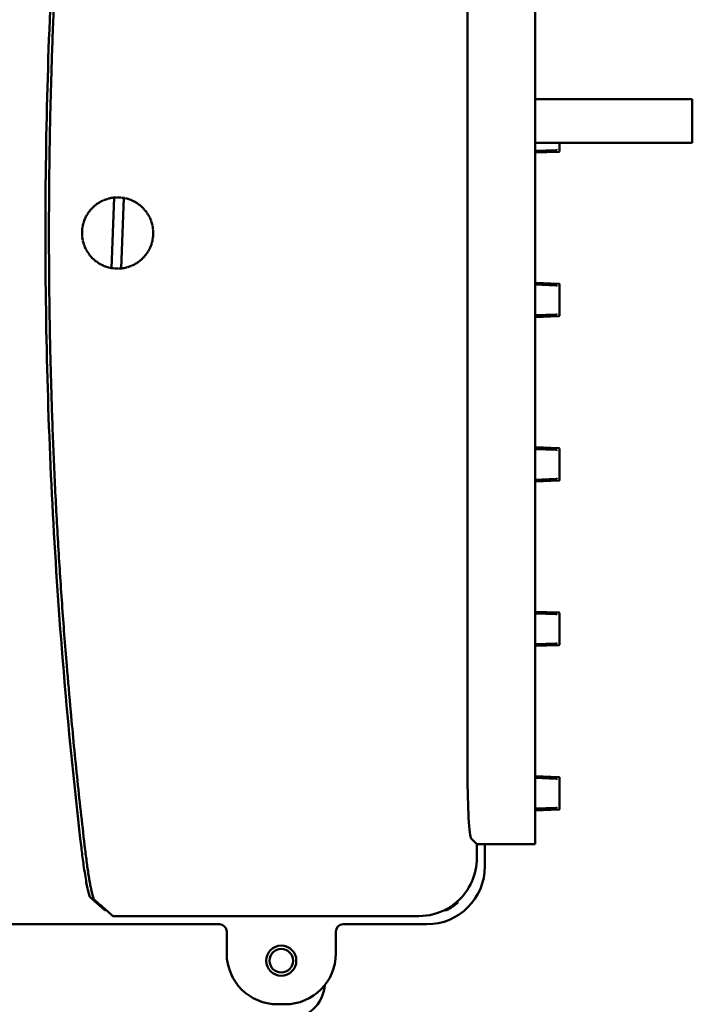
# Model space of a CAD drawing. Units: millimetres. Extents: x 0 to 2376, y 0 to 1680.
# Drawn here: x 604 to 697, y 321 to 456 of the extents above; entities that cross this region are included whole.
import ezdxf

# ---------------------------------------------------------------- set-up
doc = ezdxf.new("R2010")
doc.units = ezdxf.units.MM
doc.header["$LTSCALE"] = 4
doc.layers.add('Visible (ISO)', color=7, linetype='Continuous', lineweight=50)

msp = doc.modelspace()

# ---------------------------------------------------------------- linework, layer by layer
at = {"layer": 'Visible (ISO)'}
for p, q in [((665.888, 352.281), (665.888, 500.794)), ((675.171, 352.281), (675.171, 500.794)), ((675.171, 444.94), (696.793, 444.94)), ((696.793, 444.94), (696.793, 438.94)), ((675.171, 438.94), (696.793, 438.94)), ((678.538, 438.94), (678.538, 437.802)), ((678.075, 437.934), (675.171, 437.833)), ((678.441, 437.702), (675.171, 437.588)), ((614.85, 430.347), (614.757, 430.401)), ((614.823, 430.451), (614.85, 430.347)), ((615.351, 430.683), (615.265, 430.748)), ((615.336, 430.79), (615.351, 430.683)), ((615.89, 430.953), (615.812, 431.029)), ((615.888, 431.061), (615.89, 430.953)), ((616.458, 431.154), (616.391, 431.239)), ((616.47, 431.262), (616.458, 431.154)), ((616.942, 421.708), (617.301, 431.415)), ((617.047, 431.282), (616.991, 431.375)), ((617.073, 431.387), (617.047, 431.282)), ((617.647, 431.336), (617.603, 431.434)), ((617.686, 431.437), (617.647, 431.336)), ((618.25, 431.313), (618.218, 431.417)), ((618.6, 431.367), (618.241, 421.66)), ((618.301, 431.409), (618.25, 431.313)), ((618.844, 431.216), (618.826, 431.322)), ((618.907, 431.304), (618.844, 431.216)), ((619.422, 431.044), (619.418, 431.152)), ((619.496, 431.124), (619.422, 431.044)), ((619.974, 430.802), (619.983, 430.91)), ((620.057, 430.872), (619.974, 430.802)), ((620.491, 430.492), (620.514, 430.598)), ((620.582, 430.551), (620.491, 430.492)), ((613.653, 429.004), (613.546, 429.02)), ((613.589, 429.091), (613.653, 429.004)), ((613.995, 429.501), (613.891, 429.53)), ((613.942, 429.595), (613.995, 429.501)), ((614.396, 429.95), (614.296, 429.992)), ((614.355, 430.051), (614.396, 429.95)), ((620.966, 430.12), (621.001, 430.222)), ((621.063, 430.167), (620.966, 430.12)), ((621.389, 429.691), (621.437, 429.788)), ((621.492, 429.726), (621.389, 429.691)), ((621.756, 429.213), (621.816, 429.303)), ((621.862, 429.234), (621.756, 429.213)), ((613.169, 427.902), (613.062, 427.891)), ((613.085, 427.97), (613.169, 427.902)), ((613.377, 428.468), (613.269, 428.471)), ((613.302, 428.546), (613.377, 428.468)), ((622.06, 428.692), (622.131, 428.774)), ((622.168, 428.7), (622.06, 428.692)), ((622.296, 428.138), (622.377, 428.21)), ((622.404, 428.132), (622.296, 428.138)), ((622.461, 427.558), (622.55, 427.62)), ((612.974, 426.715), (612.873, 426.677)), ((612.876, 426.76), (612.974, 426.715)), ((613.034, 427.315), (612.929, 427.29)), ((612.943, 427.372), (613.034, 427.315)), ((622.568, 427.539), (622.461, 427.558)), ((622.552, 426.962), (622.648, 427.012)), ((622.655, 426.93), (622.552, 426.962)), ((622.568, 426.36), (622.669, 426.397)), ((622.666, 426.315), (622.568, 426.36)), ((612.887, 426.145), (612.99, 426.112)), ((612.99, 426.112), (612.894, 426.062)), ((612.975, 425.536), (613.081, 425.517)), ((613.081, 425.517), (612.992, 425.455)), ((613.138, 424.942), (613.246, 424.937)), ((613.246, 424.937), (613.165, 424.865)), ((622.373, 425.172), (622.48, 425.184)), ((622.457, 425.104), (622.373, 425.172)), ((622.508, 425.76), (622.613, 425.784)), ((622.599, 425.703), (622.508, 425.76)), ((613.374, 424.374), (613.482, 424.382)), ((613.482, 424.382), (613.411, 424.3)), ((613.68, 423.84), (613.786, 423.862)), ((613.786, 423.862), (613.726, 423.772)), ((621.6, 423.48), (621.547, 423.574)), ((621.547, 423.574), (621.651, 423.545)), ((621.953, 423.984), (621.889, 424.071)), ((621.889, 424.071), (621.996, 424.055)), ((622.24, 424.528), (622.166, 424.606)), ((622.166, 424.606), (622.274, 424.604)), ((614.05, 423.349), (614.153, 423.383)), ((614.153, 423.383), (614.105, 423.287)), ((614.479, 422.908), (614.577, 422.955)), ((614.577, 422.955), (614.541, 422.853)), ((614.96, 422.524), (615.051, 422.583)), ((615.051, 422.583), (615.028, 422.477)), ((615.485, 422.203), (615.568, 422.273)), ((615.568, 422.273), (615.559, 422.165)), ((620.206, 422.285), (620.191, 422.392)), ((620.191, 422.392), (620.277, 422.327)), ((620.72, 422.624), (620.692, 422.728)), ((620.692, 422.728), (620.785, 422.674)), ((621.187, 423.024), (621.146, 423.124)), ((621.146, 423.124), (621.246, 423.082)), ((616.047, 421.951), (616.12, 422.03)), ((616.12, 422.03), (616.124, 421.922)), ((616.635, 421.771), (616.698, 421.859)), ((616.698, 421.859), (616.716, 421.752)), ((617.241, 421.666), (617.293, 421.761)), ((617.293, 421.761), (617.324, 421.658)), ((617.856, 421.638), (617.895, 421.739)), ((617.895, 421.739), (617.939, 421.64)), ((618.469, 421.687), (618.495, 421.792)), ((618.495, 421.792), (618.551, 421.7)), ((619.072, 421.813), (619.084, 421.92)), ((619.084, 421.92), (619.151, 421.836)), ((619.654, 422.013), (619.653, 422.121)), ((619.653, 422.121), (619.73, 422.046)), ((675.171, 419.687), (678.441, 419.572)), ((678.538, 419.473), (678.538, 415.202)), ((675.171, 419.442), (678.075, 419.341)), ((678.075, 415.334), (675.171, 415.233)), ((678.441, 415.102), (675.171, 414.988)), ((675.171, 397.087), (678.441, 396.972)), ((675.171, 396.842), (678.075, 396.741)), ((678.538, 396.873), (678.538, 392.602)), ((678.075, 392.734), (675.171, 392.633)), ((678.441, 392.502), (675.171, 392.388)), ((675.171, 374.487), (678.441, 374.372)), ((675.171, 374.242), (678.075, 374.141)), ((678.538, 374.273), (678.538, 370.002)), ((678.075, 370.134), (675.171, 370.033)), ((678.441, 369.902), (675.171, 369.788)), ((675.171, 352.281), (675.171, 343.316)), ((675.171, 351.887), (678.441, 351.772)), ((675.171, 351.642), (678.075, 351.541)), ((678.538, 351.673), (678.538, 347.402)), ((678.075, 347.534), (675.171, 347.433)), ((678.441, 347.302), (675.171, 347.188)), ((667.171, 342.548), (666.404, 343.316)), ((667.171, 342.548), (667.171, 340.647)), ((667.171, 342.548), (675.171, 342.548)), ((668.271, 339.522), (668.271, 342.548)), ((675.171, 342.548), (675.171, 343.316)), ((664.514, 334.574), (664.597, 334.574)), ((664.517, 334.655), (664.597, 334.574)), ((615.802, 333.664), (615.988, 333.664)), ((662.759, 333.464), (662.996, 333.464)), ((553.769, 331.537), (631.773, 331.537)), ((659.186, 332.662), (617.198, 332.662)), ((648.769, 331.537), (660.286, 331.537)), ((632.771, 330.039), (632.771, 330.539)), ((647.771, 330.539), (647.771, 330.039)), ((632.771, 327.528), (632.771, 330.039)), ((647.771, 330.039), (647.771, 327.528)), ((640.784, 320.541), (639.758, 320.541))]:
    msp.add_line(p, q, dxfattribs=at)
for radius in [2.071, 1.621]:
    msp.add_circle((640.271, 326.537), radius, dxfattribs=at)
for centre, radius, start, end in [((617.771, 426.537), 4.9, 127.96156, 134.19456), ((617.771, 426.537), 4.9, 120.76156, 126.99456), ((617.771, 426.537), 4.9, 113.56156, 119.79456), ((617.771, 426.537), 4.9, 106.36156, 112.59456), ((617.771, 426.537), 4.9, 99.16156, 105.39456), ((617.771, 426.537), 4.9, 95.50099, 98.19456), ((617.771, 426.537), 4.9, 91.96156, 95.50099), ((617.771, 426.537), 4.9, 84.76156, 90.99456), ((617.771, 426.537), 4.9, 80.25513, 83.79456), ((617.771, 426.537), 4.9, 77.56156, 80.25513), ((617.771, 426.537), 4.9, 70.36156, 76.59456), ((617.771, 426.537), 4.9, 63.16156, 69.39456), ((617.771, 426.537), 4.9, 55.96156, 62.19456), ((617.771, 426.537), 4.9, 48.76156, 54.99456), ((617.771, 426.537), 4.9, 149.56156, 155.79456), ((617.771, 426.537), 4.9, 142.36156, 148.59456), ((617.771, 426.537), 4.9, 135.16156, 141.39456), ((617.771, 426.537), 4.9, 41.56156, 47.79456), ((617.771, 426.537), 4.9, 34.36156, 40.59456), ((617.771, 426.537), 4.9, 27.16156, 33.39456), ((617.771, 426.537), 4.9, 163.96156, 170.19456), ((617.771, 426.537), 4.9, 156.76156, 162.99456), ((617.771, 426.537), 4.9, 19.96156, 26.19456), ((617.771, 426.537), 4.9, 12.76156, 18.99456), ((617.771, 426.537), 4.9, 178.36156, 184.59456), ((617.771, 426.537), 4.9, 171.16156, 177.39456), ((617.771, 426.537), 4.9, 5.56156, 11.79456), ((617.771, 426.537), 4.9, 351.16156, 357.39456), ((617.771, 426.537), 4.9, 358.36156, 4.59456), ((617.771, 426.537), 4.9, 185.56156, 191.79456), ((617.771, 426.537), 4.9, 192.76156, 198.99456), ((617.771, 426.537), 4.9, 336.76156, 342.99456), ((617.771, 426.537), 4.9, 343.96156, 350.19456), ((617.771, 426.537), 4.9, 199.96156, 206.19456), ((617.771, 426.537), 4.9, 207.16156, 213.39456), ((617.771, 426.537), 4.9, 214.36156, 220.59456), ((617.771, 426.537), 4.9, 322.36156, 328.59456), ((617.771, 426.537), 4.9, 329.56156, 335.79456), ((617.771, 426.537), 4.9, 221.56156, 227.79456), ((617.771, 426.537), 4.9, 228.76156, 234.99456), ((617.771, 426.537), 4.9, 235.96156, 242.19456), ((617.771, 426.537), 4.9, 243.16156, 249.39456), ((617.771, 426.537), 4.9, 293.56156, 299.79456), ((617.771, 426.537), 4.9, 300.76156, 306.99456), ((617.771, 426.537), 4.9, 307.96156, 314.19456), ((617.771, 426.537), 4.9, 315.16156, 321.39456), ((617.771, 426.537), 4.9, 250.36156, 256.59456), ((617.771, 426.537), 4.9, 257.56156, 260.25513), ((617.771, 426.537), 4.9, 260.25513, 263.79456), ((617.771, 426.537), 4.9, 264.76156, 270.99456), ((617.771, 426.537), 4.9, 271.96156, 275.50099), ((617.771, 426.537), 4.9, 275.50099, 278.19456), ((617.771, 426.537), 4.9, 279.16156, 285.39456), ((617.771, 426.537), 4.9, 286.36156, 292.59456), ((641.271, 323.537), 5, 270, 355.9373)]:
    msp.add_arc(centre, radius, start, end, dxfattribs=at)
for centre, major_axis, ratio, start_param, end_param in [((678.071, 438.034), (0.0847, -0.0535), 0.9980848, 5.3113875, 5.3270621), ((678.076, 438.031), (-0.0888, -0.0489), 0.9399391, 1.0927347, 2.6111712), ((678.438, 437.802), (0.0847, -0.0535), 0.9980848, 5.3113875, 6.8454985), ((678.438, 419.472), (0.0847, 0.0535), 0.9980848, 5.7208721, 7.2549831), ((678.071, 419.241), (0.0847, 0.0535), 0.9980848, 0.9561232, 0.9717978), ((678.076, 419.244), (-0.0888, 0.0489), 0.9399391, 3.6720142, 5.1904506), ((678.076, 415.431), (-0.0888, -0.0489), 0.9399391, 1.0927347, 2.6111712), ((678.071, 415.434), (0.0847, -0.0535), 0.9980848, 5.3113875, 5.3270621), ((678.438, 415.202), (0.0847, -0.0535), 0.9980848, 5.3113875, 6.8454985), ((678.071, 396.641), (0.0847, 0.0535), 0.9980848, 0.9561232, 0.9717978), ((678.076, 396.644), (-0.0888, 0.0489), 0.9399391, 3.6720142, 5.1904506), ((678.438, 396.872), (0.0847, 0.0535), 0.9980848, 5.7208721, 7.2549831), ((678.071, 392.834), (0.0847, -0.0535), 0.9980848, 5.3113875, 5.3270621), ((678.076, 392.831), (-0.0888, -0.0489), 0.9399391, 1.0927347, 2.6111712), ((678.438, 392.602), (0.0847, -0.0535), 0.9980848, 5.3113875, 6.8454985), ((678.071, 374.041), (0.0847, 0.0535), 0.9980848, 0.9561232, 0.9717978), ((678.076, 374.044), (-0.0888, 0.0489), 0.9399391, 3.6720142, 5.1904506), ((678.438, 374.272), (0.0847, 0.0535), 0.9980848, 5.7208721, 7.2549831), ((678.071, 370.234), (0.0847, -0.0535), 0.9980848, 5.3113875, 5.3270621), ((678.076, 370.231), (-0.0888, -0.0489), 0.9399391, 1.0927347, 2.6111712), ((678.438, 370.002), (0.0847, -0.0535), 0.9980848, 5.3113875, 6.8454985), ((666.437, 352.281), (0, -8.982), 0.0611626, 4.712389, 6.2220988), ((678.071, 351.441), (0.0847, 0.0535), 0.9980848, 0.9561232, 0.9717978), ((678.076, 351.444), (-0.0888, 0.0489), 0.9399391, 3.6720142, 5.1904506), ((678.438, 351.672), (0.0847, 0.0535), 0.9980848, 5.7208721, 7.2549831), ((678.071, 347.634), (0.0847, -0.0535), 0.9980848, 5.3113875, 5.3270621), ((678.076, 347.631), (-0.0888, -0.0489), 0.9399391, 1.0927347, 2.6111712), ((678.438, 347.402), (0.0847, -0.0535), 0.9980848, 5.3113875, 6.8454985), ((659.156, 340.677), (5.678, -5.678), 0.99628, 6.2223849, 7.06672), ((660.256, 339.552), (5.678, -5.678), 0.99628, 5.4996506, 7.06672), ((659.247, 340.562), (5.678, -5.678), 0.99628, 5.9827097, 6.2268716), ((659.156, 340.677), (5.678, -5.678), 0.99628, 6.0050111, 6.2223849), ((659.156, 340.677), (5.678, -5.678), 0.99628, 5.4996506, 6.0050111), ((631.769, 330.535), (0.71, 0.71), 0.99628, 5.4996506, 7.06672), ((648.773, 330.535), (-0.71, 0.71), 0.99628, 5.4996506, 7.06672), ((639.784, 327.554), (-4.968, -4.968), 0.99628, 5.4996506, 7.06672), ((640.758, 327.554), (4.968, -4.968), 0.99628, 5.4996506, 7.06672)]:
    msp.add_ellipse(centre, major_axis=major_axis, ratio=ratio, start_param=start_param, end_param=end_param, dxfattribs=at)
for points, knots in [([(612.813, 341.838), (612.806, 341.901), (612.798, 341.965), (611.166, 355.849), (609.924, 369.87), (608.262, 398.107), (607.842, 412.324), (607.842, 440.751), (608.262, 454.968), (609.924, 483.205), (611.166, 497.225), (612.798, 511.11), (612.806, 511.173), (612.813, 511.237)], [7.873135, 7.873135, 7.873135, 7.873135, 7.8913141, 7.8913141, 11.8369711, 11.8369711, 15.7826282, 15.7826282, 19.7282852, 19.7282852, 23.6739423, 23.6739423, 23.6921213, 23.6921213, 23.6921213, 23.6921213]), ([(613.306, 511.314), (612.975, 508.504), (612.66, 505.693), (612.064, 500.067), (611.782, 497.252), (611.251, 491.618), (611.003, 488.799), (610.538, 483.158), (610.322, 480.336), (609.923, 474.688), (609.741, 471.863), (609.408, 466.209), (609.259, 463.381), (608.992, 457.721), (608.876, 454.89), (608.676, 449.226), (608.593, 446.392), (608.46, 440.723), (608.41, 437.887), (608.343, 432.214), (608.326, 429.376), (608.326, 423.699), (608.343, 420.861), (608.41, 415.187), (608.46, 412.352), (608.593, 406.682), (608.676, 403.849), (608.876, 398.184), (608.992, 395.353), (609.259, 389.694), (609.408, 386.866), (609.741, 381.212), (609.923, 378.386), (610.322, 372.739), (610.538, 369.917), (610.944, 364.981), (611.128, 362.866), (611.61, 357.583), (611.92, 354.415), (612.582, 348.084), (612.934, 344.921), (613.306, 341.761)], [-0.0000061, -0.0000061, -0.0000061, -0.0000061, 0.8513582, 0.8513582, 1.7027224, 1.7027224, 2.5540866, 2.5540866, 3.4054509, 3.4054509, 4.2568151, 4.2568151, 5.1081794, 5.1081794, 5.9595436, 5.9595436, 6.8109079, 6.8109079, 7.6622721, 7.6622721, 8.5136363, 8.5136363, 9.3650006, 9.3650006, 10.2163648, 10.2163648, 11.0677291, 11.0677291, 11.9190933, 11.9190933, 12.7704575, 12.7704575, 13.6218218, 13.6218218, 14.473186, 14.473186, 15.1117092, 15.1117092, 16.069494, 16.069494, 17.0272788, 17.0272788, 17.0272788, 17.0272788]), ([(613.997, 335.261), (613.945, 335.308), (613.876, 335.481), (613.696, 336.139), (613.58, 336.688), (613.351, 337.955), (613.222, 338.761), (612.997, 340.349), (612.9, 341.103), (612.813, 341.838)], [2.22628037, 2.22628037, 2.22628037, 2.22628037, 2.45012479, 2.45012479, 2.72282459, 2.72282459, 2.99623446, 2.99623446, 3.21377006, 3.21377006, 3.21377006, 3.21377006]), ([(613.306, 341.761), (613.347, 341.414), (613.39, 341.067), (613.477, 340.385), (613.522, 340.049), (613.613, 339.398), (613.658, 339.083), (613.751, 338.471), (613.797, 338.176), (613.889, 337.618), (613.935, 337.355), (614.024, 336.866), (614.068, 336.638), (614.153, 336.22), (614.194, 336.03), (614.273, 335.695), (614.311, 335.55), (614.383, 335.303), (614.417, 335.202), (614.468, 335.078), (614.486, 335.041), (614.525, 334.973), (614.546, 334.941), (614.584, 334.908)], [-0.0000061, -0.0000061, -0.0000061, -0.0000061, 0.1049838, 0.1049838, 0.2099737, 0.2099737, 0.3149636, 0.3149636, 0.4199535, 0.4199535, 0.5249434, 0.5249434, 0.6299333, 0.6299333, 0.7349232, 0.7349232, 0.8399131, 0.8399131, 0.944903, 0.944903, 0.9973979, 0.9973979, 1.0498929, 1.0498929, 1.0498929, 1.0498929]), ([(614.584, 334.907), (614.719, 334.787), (614.855, 334.668), (615.125, 334.428), (615.261, 334.308), (615.532, 334.068), (615.667, 333.948), (615.938, 333.709), (616.074, 333.589), (616.345, 333.349), (616.48, 333.229), (616.616, 333.109)], [0, 0, 0, 0, 0.5900035, 0.5900035, 1.1800069, 1.1800069, 1.7700104, 1.7700104, 2.3600139, 2.3600139, 2.9500174, 2.9500174, 2.9500174, 2.9500174]), ([(664.482, 334.66), (664.491, 334.659), (664.498, 334.658), (664.511, 334.657), (664.516, 334.656), (664.517, 334.655)], [-0.0093276978, -0.0093276978, -0.0093276978, -0.0093276978, -0.005289094, -0.005289094, 0, 0, 0, 0]), ([(616.18, 333.464), (616.167, 333.464), (616.153, 333.464), (616.118, 333.465), (616.094, 333.466), (616.058, 333.468), (616.041, 333.47), (616.024, 333.472), (616.018, 333.474), (616.016, 333.475)], [0.092878096, 0.092878096, 0.092878096, 0.092878096, 0.096691812, 0.096691812, 0.104177273, 0.104177273, 0.111636187, 0.111636187, 0.117851013, 0.117851013, 0.117851013, 0.117851013]), ([(616.616, 333.109), (616.691, 333.043), (616.766, 332.977), (616.915, 332.845), (616.99, 332.779), (617.065, 332.713)], [0.007625955, 0.007625955, 0.007625955, 0.007625955, 0.037572676, 0.037572676, 0.067524073, 0.067524073, 0.067524073, 0.067524073]), ([(662.759, 333.464), (662.756, 333.464), (662.751, 333.464), (662.736, 333.464), (662.726, 333.464), (662.707, 333.464), (662.699, 333.464), (662.69, 333.464)], [-0.072207513, -0.072207513, -0.072207513, -0.072207513, -0.064730982, -0.064730982, -0.05616252, -0.05616252, -0.050693561, -0.050693561, -0.050693561, -0.050693561]), ([(663.062, 333.664), (663.094, 333.664), (663.126, 333.664), (663.187, 333.664), (663.218, 333.664), (663.248, 333.664)], [-0.15112241, -0.15112241, -0.15112241, -0.15112241, -0.0749396, -0.0749396, -0.00037273, -0.00037273, -0.00037273, -0.00037273]), ([(617.065, 332.713), (617.083, 332.697), (617.104, 332.684), (617.15, 332.667), (617.174, 332.662), (617.198, 332.662)], [0, 0, 0, 0, 0.007302407, 0.007302407, 0.014598277, 0.014598277, 0.014598277, 0.014598277])]:
    msp.add_open_spline(points, degree=3, knots=knots, dxfattribs=at)
for points, degree in [([(616.016, 333.475), (615.007, 334.367), (613.997, 335.261)], 2), ([(614.584, 334.907), (614.584, 334.907), (614.584, 334.908), (614.584, 334.908)], 3), ([(664.48, 334.666), (664.481, 334.664), (664.481, 334.662), (664.482, 334.66)], 3), ([(664.482, 334.66), (664.482, 334.66), (664.482, 334.66), (664.482, 334.66)], 3), ([(616.215, 333.464), (616.204, 333.464), (616.192, 333.464), (616.18, 333.464)], 3), ([(662.69, 333.464), (662.686, 333.464), (662.681, 333.464), (662.677, 333.464)], 3)]:
    msp.add_open_spline(points, degree=degree, dxfattribs=at)

doc.saveas('drawing.dxf')
